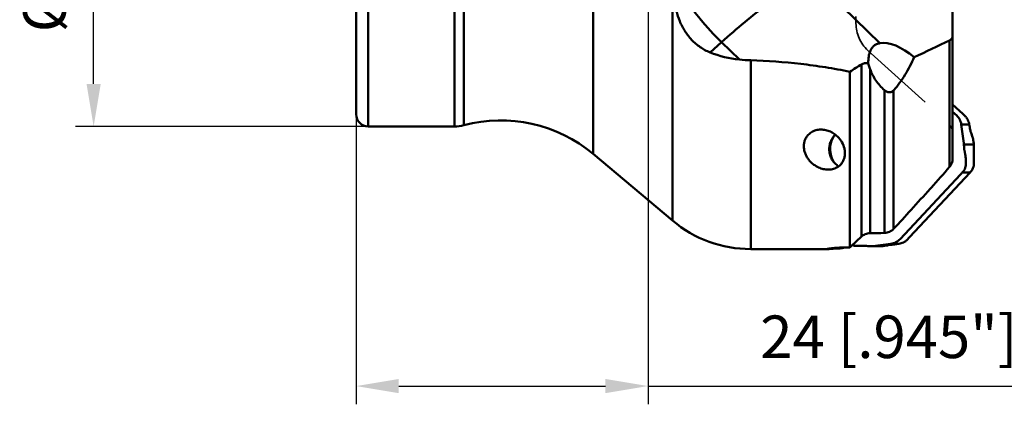
# Model space of a CAD drawing. Units: millimetres. Extents: x -28 to 97, y -51 to 86.
# Drawn here: x -28 to 53, y -51 to -19 of the extents above; entities that cross this region are included whole.
import ezdxf

# ---------------------------------------------------------------- set-up
doc = ezdxf.new("R2010")
doc.units = ezdxf.units.MM
doc.linetypes.add('HIDDEN', pattern=[9.525, 6.35, -3.175])
for name, color, linetype, lineweight in [('1', 4, 'Continuous', 50), ('2', 7, 'Continuous', 25), ('sk2', 7, 'Continuous', 25), ('sk3', 1, 'HIDDEN', 35)]:
    doc.layers.add(name, color=color, linetype=linetype, lineweight=lineweight)
doc.styles.add('simplex', font='txt.shx', dxfattribs={"height": 3.5})
doc.dimstyles.new('\\M+18352\\M+18373\\M+1815B - ISO-25', dxfattribs={"dimscale": 0, "dimtxt": 3.5, "dimasz": 3.5, "dimexe": 1.5, "dimexo": 0, "dimgap": 2.3, "dimtad": 1, "dimdsep": 46, "dimtxsty": 'simplex', "dimcen": 0.09, "dimclrd": 256, "dimclre": 256, "dimclrt": 256, "dimadec": 0, "dimazin": 0, "dimtfac": 1, "dimtofl": 0, "dimtmove": 0, "dimatfit": 3, "dimfxl": 1, "dimtolj": 1, "dimlwd": -1, "dimlwe": -1, "dimarcsym": 0})

# ---------------------------------------------------------------- blocks, each defined once
blk = doc.blocks.new('*D6')
at = {"layer": '2'}
for p, q in [((50.789, 31.75), (78.243, 31.75)), ((76.743, -31.75), (76.743, 28.25))]:
    blk.add_line(p, q, dxfattribs=at)
blk.add_solid([(76.16, 28.25), (77.327, 28.25), (76.743, 31.75)], dxfattribs=at)
at = {"layer": 'Defpoints', "color": 0}
for p in [(50.789, 31.75), (76.743, 31.75), (50.801, -31.75)]:
    blk.add_point(p, dxfattribs=at)
at = {"layer": '2', "insert": (70.943, -1.75), "char_height": 3.5, "attachment_point": 2, "rotation": 90, "style": 'simplex'}
blk.add_mtext('\\A1;%%c63.5 [%%C2.500"]', dxfattribs=at)
blk = doc.blocks.new('_None')
blk = doc.blocks.new('*D8')
at = {"layer": 'Defpoints', "color": 0}
for p in [(-21.586, 27.813), (1, 27.813), (1, -27.813)]:
    blk.add_point(p, dxfattribs=at)
at = {"layer": 'sk2'}
for p, q in [((1, 27.813), (-23.086, 27.813)), ((-21.586, -24.313), (-21.586, 24.313)), ((1, -27.813), (-23.086, -27.813))]:
    blk.add_line(p, q, dxfattribs=at)
for points in [[(-22.17, 24.313), (-21.003, 24.313), (-21.586, 27.813)], [(-22.17, -24.313), (-21.003, -24.313), (-21.586, -27.813)]]:
    blk.add_solid(points, dxfattribs=at)
at = {"layer": 'sk2', "insert": (-27.386, 0), "char_height": 3.5, "attachment_point": 2, "rotation": 90, "style": 'simplex'}
blk.add_mtext('\\A1;%%c55.626 [%%c2.190"]', dxfattribs=at)
blk = doc.blocks.new('*D10')
at = {"layer": 'Defpoints', "color": 0}
for p in [(0, -12.7), (24, -12.4), (24, -49.158)]:
    blk.add_point(p, dxfattribs=at)
at = {"layer": 'sk2'}
for p, q in [((0, -12.7), (0, -50.658)), ((24, -12.4), (24, -50.658)), ((3.5, -49.158), (20.5, -49.158)), ((24, -49.158), (60.1, -49.158))]:
    blk.add_line(p, q, dxfattribs=at)
for points in [[(3.5, -48.575), (3.5, -49.741), (0, -49.158)], [(20.5, -48.575), (20.5, -49.741), (24, -49.158)]]:
    blk.add_solid(points, dxfattribs=at)
at = {"layer": 'sk2', "insert": (43.8, -45.108), "char_height": 3.5, "attachment_point": 5, "style": 'simplex'}
blk.add_mtext('\\A1;24 [.945"]', dxfattribs=at)
blk = doc.blocks.new('*D11')
at = {"layer": '2'}
for p, q in [((43.762, 38.175), (89.282, 38.175)), ((87.782, -38.175), (87.782, 34.675))]:
    blk.add_line(p, q, dxfattribs=at)
blk.add_solid([(87.199, 34.675), (88.365, 34.675), (87.782, 38.175)], dxfattribs=at)
at = {"layer": 'Defpoints', "color": 0}
for p in [(43.762, 38.175), (87.782, 38.175), (52.05, -38.175)]:
    blk.add_point(p, dxfattribs=at)
at = {"layer": '2', "insert": (83.732, -1.75), "char_height": 3.5, "attachment_point": 5, "rotation": 90, "style": 'simplex'}
blk.add_mtext('\\A1;%%c76.35 [%%C3.006"]', dxfattribs=at)

msp = doc.modelspace()

# ---------------------------------------------------------------- linework, layer by layer
at = {"layer": '1'}
for p, q in [((26.01312207, -35.55514392), (26.01312207, 35.55514392)), ((19.47900208, 30.07236625), (19.47900208, -30.07236625)), ((8.08399306, -27.813), (8.08399306, 27.813)), ((8.85733534, -27.71161031), (8.85733534, 27.71161031)), ((1, -27.813), (1, -4.7625)), ((0, -26.81299773), (0, -5.2625)), ((49.05022735, -25.9970905), (49.05022735, -5.84521007)), ((37.3428976, -15.38943484), (43.06220668, -20.96641367)), ((30.04144725, -20.88361823), (29.10076627, -21.72543819)), ((30.04144725, -20.88361823), (31.51308451, -22.31863245)), ((48.7907887, -31.13982949), (48.7907887, -20.74448391)), ((32.44099817, -37.89469949), (32.44099817, -22.3766938)), ((40.60515244, -37.75272757), (40.60515244, -23.31179589)), ((41.5555577, -36.86945739), (41.5555577, -22.71251858)), ((42.26266449, -23.09658718), (42.26266449, -36.5902453)), ((43.45250278, -36.57128479), (43.45250278, -24.83375904)), ((44.19306413, -24.85028222), (44.19306413, -36.23992137)), ((49.05022735, -30.45458221), (49.05022735, -25.9970905)), ((49.87478381, -26.7750333), (49.05022735, -25.9970905)), ((49.05022735, -26.59947954), (49.38388723, -26.91427703)), ((8.08399306, -27.813), (1, -27.813)), ((50.41489753, -27.66224951), (49.76234294, -27.66224951)), ((49.76234294, -27.66224951), (49.97256406, -29.18037151)), ((50.68524351, -28.70064212), (50.563182, -28.34553489)), ((50.79547926, -29.28858337), (49.98100659, -29.28858337)), ((50.01779658, -29.77173544), (50.09174114, -30.12937622)), ((50.79999517, -30.81753658), (50.79547926, -29.28858337)), ((26.01312207, -35.55514392), (19.47900208, -30.07236625)), ((48.77366095, -31.15987316), (48.78136372, -31.16301752)), ((49.70262399, -31.75661333), (44.72896503, -37.07243601)), ((45.5121282, -36.91780326), (50.48578716, -31.60198058)), ((50.48578716, -31.60198058), (49.84558768, -31.60198058)), ((47.20512306, -32.94242103), (47.29735748, -32.83995858)), ((38.72736272, -37.89469949), (32.44099817, -37.89469949)), ((39.67575043, -37.78485011), (39.67279058, -37.84112851)), ((40.11486994, -37.76345458), (40.11456097, -37.76932933)), ((41.95443121, -37.64219542), (41.67819316, -37.63666615)), ((42.40247345, -37.64976072), (42.39071774, -37.64966514)), ((42.40263173, -37.64976073), (43.21722985, -37.64976073)), ((43.97731074, -37.4607985), (42.4955298, -37.64399857)), ((43.74288507, -37.586107), (44.01660344, -37.54325427)), ((44.62986532, -37.4607985), (43.97731074, -37.4607985))]:
    msp.add_line(p, q, dxfattribs=at)
for centre, radius, start, end in [((-199.55255843, 499.91903155), 576.85779391, 295.1807801872, 295.4999631974), ((32.45335634, -13.29323446), 9.07424487, 248.3175491054, 264.0523443479), ((32.69636056, -10.85178506), 11.52773748, 264.1084410812, 268.7306803402), ((50.8468658, -38.50105186), 18.31955756, 120.4761542956, 123.9907456033), ((1, -26.813), 1, 180, 270), ((11.89770563, -39.10740353), 11.79440353, 50, 104.9384208612), ((8.08399306, -24.813), 3, 270, 284.9384208612), ((40.99255342, -29.68460018), 2.01681259, 149.8697789013, 211.7202240099), ((49.07488558, -29.30484231), 0.90626686, 1.0279744155, 7.8942149261), ((50.06800523, -29.29090454), 0.72747773, 0.1828151139, 8.7393742277), ((-20.89139823, 28.56455742), 91.76176213, 317.9967126265, 319.40970485), ((227.53967945, -198.44376548), 244.76774142, 137.455962085, 138.001257111), ((-46.99494776, 48.94638813), 124.78766302, 316.948920798, 317.9299520212), ((32.44099817, -27.89469949), 10, 230, 270), ((-7.91109046, 15.64310178), 72.14234644, 312.6529373328, 313.2892004936), ((41.75160121, 32.82348985), 69.4156165, 270.4218363946, 271.4040678625), ((98.92491542, -100.38099262), 85.57741721, 132.7967687522, 132.9598291206), ((98.92491542, -100.38099262), 85.57741721, 132.6275151237, 132.7967687522), ((37.86886768, -240.98746261), 203.38647295, 88.926816356, 89.1009693466), ((44.60621876, 104.4967391), 142.16366865, 268.931196366, 269.107057393), ((42.40213994, -36.89007465), 0.75968607, 270.0251340427, 277.0613573168), ((43.21741301, -36.90298296), 0.7467777, 269.9968021398, 277.1221626118)]:
    msp.add_arc(centre, radius, start, end, dxfattribs=at)
for centre, major_axis, ratio, start_param, end_param in [((45.39995764, -24.70479064), (-2.87279272, 3.50044871), 0.4798258763, -1.1884478665, -0.2628300664), ((37.80213954, 0), (-2.01750203, 37.89410952), 0.1048104174, -3.065806813, -3.0638620907)]:
    msp.add_ellipse(centre, major_axis=major_axis, ratio=ratio, start_param=start_param, end_param=end_param, dxfattribs=at)
for points, knots in [([(29.10076627, -21.72543819), (28.95845028, -21.66894709), (28.67923279, -21.53990313), (28.28417346, -21.3005009), (27.91725027, -21.01792462), (27.58291321, -20.6972567), (27.28397349, -20.34469775), (26.93626275, -19.84337374), (26.5934304, -19.17188755), (26.318572, -18.33040907), (26.16857451, -17.48550223), (26.13246118, -16.65743039), (26.17982399, -16.1163861), (26.22092607, -15.85374934)], [0, 0, 0, 0, 0.0652702794, 0.1308025058, 0.1965187641, 0.2622817334, 0.3279134966, 0.3932204039, 0.5220217906, 0.6476265835, 0.7692789051, 0.8866819021, 1, 1, 1, 1]), ([(26.22092607, -15.85374934), (26.30596027, -16.0399973), (26.50483688, -16.42872553), (26.85719324, -17.02249159), (27.27645903, -17.65320688), (27.75388221, -18.3074302), (28.27945471, -18.97126786), (28.84206061, -19.63059546), (29.429757, -20.27138387), (29.8361072, -20.68338825), (30.04144725, -20.88361823)], [0, 0, 0, 0, 0.0967974177, 0.2062130281, 0.3262815402, 0.454719442, 0.5890112183, 0.7264891995, 0.8644052012, 1, 1, 1, 1]), ([(37.3428976, -15.38943484), (37.06263008, -15.55318177), (36.49167104, -15.90108879), (35.62925139, -16.46484673), (34.73929075, -17.08347556), (33.49905803, -17.9942148), (31.91448014, -19.24876379), (30.67003237, -20.32109436), (30.04144725, -20.88361823)], [0, 0, 0, 0, 0.1064058243, 0.2191250758, 0.3377071221, 0.4616567599, 0.7234810502, 1, 1, 1, 1]), ([(42.11134157, -22.61964295), (42.10979455, -22.52770021), (42.11305423, -22.34587801), (42.14081383, -22.07800053), (42.19544268, -21.82118392), (42.28211016, -21.57991144), (42.38706723, -21.3967331), (42.49272659, -21.26792249), (42.58362094, -21.18116111), (42.68655776, -21.10584306), (42.80141457, -21.04358786), (42.92749222, -20.99577696), (43.01645393, -20.9745591), (43.06220668, -20.96641367)], [0, 0, 0, 0, 0.1319584837, 0.2606615828, 0.3859178113, 0.507832681, 0.6272123711, 0.686650096, 0.7464122942, 0.8070427382, 0.8691477519, 0.933311444, 1, 1, 1, 1]), ([(49.05022735, -20.34420178), (49.05022735, -20.38681017), (49.03965959, -20.47090129), (48.98747417, -20.58619326), (48.90239765, -20.68061962), (48.82984661, -20.72585104), (48.7907887, -20.74448391)], [0, 0, 0, 0, 0.2537872716, 0.4971688535, 0.7422436889, 1, 1, 1, 1]), ([(40.60515244, -23.31179589), (39.9356885, -23.17968225), (38.58929261, -22.93895232), (35.87315889, -22.56137481), (33.81528086, -22.40786767), (32.44099817, -22.3766938)], [0, 0, 0, 0, 0.2488652914, 0.4986640575, 1, 1, 1, 1]), ([(42.11134157, -22.61964295), (42.06115633, -22.6130792), (41.9615902, -22.60642645), (41.81522804, -22.61783521), (41.67821014, -22.65156607), (41.59418392, -22.68980222), (41.5555577, -22.71251858)], [0, 0, 0, 0, 0.2649192186, 0.5204527032, 0.7654486009, 1, 1, 1, 1]), ([(42.26266449, -23.09658718), (42.24810707, -23.05708192), (42.19204747, -22.89995642), (42.1431445, -22.74024417), (42.11134157, -22.61964295)], [0, 0, 0, 0, 0.2523709713, 1, 1, 1, 1]), ([(45.88644078, -22.11986744), (45.77671461, -22.36517145), (45.54252477, -22.85175195), (45.14698525, -23.55948925), (44.77634648, -24.12489632), (44.45275979, -24.55155533), (44.28131381, -24.75347166), (44.19306413, -24.85028222)], [0, 0, 0, 0, 0.2499904293, 0.5020162072, 0.7537786136, 0.8781360247, 1, 1, 1, 1]), ([(43.45250278, -24.83375904), (43.31179038, -24.71607117), (43.05194069, -24.46244563), (42.72456739, -24.03574408), (42.4604776, -23.57937038), (42.32253405, -23.25905854), (42.26266449, -23.09658718)], [0, 0, 0, 0, 0.2585847653, 0.5095780277, 0.7559195317, 1, 1, 1, 1]), ([(44.19306413, -24.85028222), (44.16794988, -24.87783275), (44.11350985, -24.92780139), (44.01872619, -24.98196003), (43.91637869, -25.00953975), (43.81304008, -25.01026789), (43.71359522, -24.98837859), (43.58865328, -24.93595709), (43.50450807, -24.87725478), (43.45250278, -24.83375904)], [0, 0, 0, 0, 0.1345591974, 0.2646446888, 0.3902690441, 0.5127908701, 0.634018283, 0.7552886075, 1, 1, 1, 1]), ([(49.38388723, -26.91427703), (49.43404855, -26.96160264), (49.52744347, -27.0668005), (49.63953824, -27.24809078), (49.7208239, -27.44872811), (49.75242528, -27.59062857), (49.76234294, -27.66224951)], [0, 0, 0, 0, 0.2424361161, 0.4916207379, 0.7458168741, 1, 1, 1, 1]), ([(50.02408672, -26.91427703), (50.01147924, -26.90258901), (49.96157884, -26.85631727), (49.91177822, -26.80993635), (49.87478381, -26.7750333)], [0, 0, 0, 0, 0.2526257459, 1, 1, 1, 1]), ([(50.41489418, -27.66225024), (50.4045342, -27.59738622), (50.37393232, -27.46601567), (50.29709568, -27.2723255), (50.18307744, -27.0823766), (50.0817522, -26.9677417), (50.02408437, -26.91427944)], [0, 0, 0, 0, 0.2295107191, 0.4694416376, 0.7252380445, 1, 1, 1, 1]), ([(36.85339535, -29.80372669), (36.83349705, -29.71791437), (36.80684066, -29.54221709), (36.81179577, -29.27306701), (36.86809709, -29.00167859), (36.98503237, -28.73386105), (37.17454391, -28.48043544), (37.44760943, -28.26179242), (37.8016245, -28.10961888), (38.06898357, -28.07282082), (38.20720026, -28.07099793)], [0, 0, 0, 0, 0.1039408932, 0.2086289833, 0.3160551632, 0.4288948933, 0.5507437084, 0.6858494833, 0.8368968637, 1, 1, 1, 1]), ([(38.20720026, -28.07099793), (38.34523347, -28.06917745), (38.61584621, -28.09911891), (38.98865044, -28.22566602), (39.30905343, -28.40730935), (39.65080381, -28.68568528), (39.9642912, -29.08575445), (40.10953348, -29.45186892), (40.15054819, -29.63081901)], [0, 0, 0, 0, 0.1547467409, 0.3018638535, 0.4385716243, 0.5653581086, 0.79419804, 1, 1, 1, 1]), ([(50.563182, -28.34553489), (50.54946852, -28.30563898), (50.52299391, -28.21280042), (50.48635408, -28.0560989), (50.44932913, -27.86860007), (50.42630979, -27.73370221), (50.41489753, -27.66224951)], [0, 0, 0, 0, 0.1808506521, 0.4134022415, 0.6898084473, 1, 1, 1, 1]), ([(39.40989432, -28.49322235), (39.32458572, -28.5749171), (39.17103894, -28.75759171), (39.00483914, -29.07426188), (38.90961973, -29.4194863), (38.8965237, -29.65839669), (38.90269229, -29.77684423)], [0, 0, 0, 0, 0.2494039025, 0.4992971155, 0.7495588998, 1, 1, 1, 1]), ([(50.78703673, -29.18037151), (50.77931221, -29.13027572), (50.76372492, -29.03549414), (50.73833327, -28.90369926), (50.7132079, -28.7935751), (50.6946899, -28.72851091), (50.68524352, -28.70064214)], [0, 0, 0, 0, 0.3097864616, 0.5869919985, 0.8201571337, 1, 1, 1, 1]), ([(38.83904676, -31.3629927), (38.69393625, -31.36490762), (38.41390695, -31.33215881), (38.0339349, -31.20103238), (37.71349119, -31.02097706), (37.44882417, -30.81107615), (37.23297811, -30.58063605), (37.0614763, -30.3344935), (36.93243241, -30.0757034), (36.87450499, -29.89476294), (36.85339535, -29.80372669)], [0, 0, 0, 0, 0.1606503197, 0.3084575616, 0.4424059383, 0.5656174324, 0.6809846541, 0.7907163345, 0.8965496367, 1, 1, 1, 1]), ([(40.15054819, -29.63081901), (40.17111841, -29.72056835), (40.19819658, -29.90167143), (40.19339779, -30.1749811), (40.13976283, -30.44326163), (40.03128588, -30.7028856), (39.8894776, -30.90206676), (39.74114387, -31.04596776), (39.60504465, -31.14731142), (39.44494863, -31.23544145), (39.26068629, -31.30516702), (39.05592359, -31.35068215), (38.91230942, -31.3620259), (38.83904676, -31.3629927)], [0, 0, 0, 0, 0.1096357761, 0.2169424777, 0.3239540054, 0.4334638847, 0.5496246007, 0.6121891872, 0.67898232, 0.7510501357, 0.8290948292, 0.9127582956, 1, 1, 1, 1]), ([(39.67520235, -31.09385577), (39.56363415, -31.02417842), (39.35634853, -30.85681658), (39.1147446, -30.5390447), (38.95510112, -30.17238903), (38.90957159, -29.90893837), (38.90269229, -29.77684423)], [0, 0, 0, 0, 0.249235732, 0.4990530245, 0.7493724054, 1, 1, 1, 1]), ([(49.98100659, -29.28858337), (49.98194169, -29.33895831), (49.98467684, -29.43422946), (49.99220027, -29.56693568), (50.00238608, -29.67778215), (50.01209718, -29.74352314), (50.01779658, -29.77173542)], [0, 0, 0, 0, 0.3116310232, 0.5894476882, 0.8219772727, 1, 1, 1, 1]), ([(48.7907887, -31.13982949), (48.82943467, -31.09464795), (48.90119209, -30.9957548), (48.98412048, -30.82903838), (49.03768592, -30.64611055), (49.05022735, -30.51832135), (49.05022735, -30.45458221)], [0, 0, 0, 0, 0.2387253242, 0.4881418787, 0.7440723566, 1, 1, 1, 1]), ([(50.09174114, -30.12937622), (50.10009336, -30.16977262), (50.11399588, -30.26353955), (50.129383, -30.4212916), (50.14098574, -30.61007896), (50.14571288, -30.74568742), (50.14744059, -30.81753658)], [0, 0, 0, 0, 0.1790747929, 0.4110030191, 0.6880038688, 1, 1, 1, 1]), ([(50.14743736, -30.81753619), (50.14900285, -30.88264196), (50.13998543, -31.01650116), (50.08811847, -31.2178084), (49.99251514, -31.4192395), (49.89972955, -31.5430458), (49.84558521, -31.60197842)], [0, 0, 0, 0, 0.2271184081, 0.4648766027, 0.7209027949, 1, 1, 1, 1]), ([(50.48578716, -31.60198058), (50.53454981, -31.5498633), (50.62355824, -31.43618636), (50.72404808, -31.24358149), (50.78642219, -31.03465901), (50.80020806, -30.88961512), (50.79999517, -30.81753658)], [0, 0, 0, 0, 0.2477427285, 0.4980359131, 0.749804752, 1, 1, 1, 1]), ([(49.84558768, -31.60198058), (49.83365618, -31.61496723), (49.78615727, -31.66665489), (49.73853554, -31.71823124), (49.70262399, -31.75661333)], [0, 0, 0, 0, 0.2512257674, 1, 1, 1, 1]), ([(43.45250278, -36.57128479), (43.52006337, -36.56955011), (43.65759812, -36.55259693), (43.85667521, -36.48708917), (44.04007287, -36.38284626), (44.14604673, -36.29029689), (44.19306413, -36.23992137)], [0, 0, 0, 0, 0.2438372017, 0.4963676758, 0.7513812621, 1, 1, 1, 1]), ([(41.5555577, -36.86945739), (41.59851742, -36.8290127), (41.69543913, -36.75295354), (41.86441907, -36.66398524), (42.05678705, -36.60510202), (42.19359392, -36.5907736), (42.26266449, -36.5902453)], [0, 0, 0, 0, 0.2278129693, 0.4728045031, 0.7333062797, 1, 1, 1, 1]), ([(44.72896503, -37.07243601), (44.6800854, -37.12467833), (44.57270681, -37.22169043), (44.38921946, -37.33820666), (44.18885416, -37.42126794), (44.04781018, -37.4520823), (43.97731074, -37.4607985)], [0, 0, 0, 0, 0.2489584957, 0.5008099137, 0.7528069329, 1, 1, 1, 1]), ([(44.6298645, -37.46079522), (44.69241199, -37.45289005), (44.82057, -37.42550635), (45.01077945, -37.35026746), (45.200042, -37.23466491), (45.31496957, -37.13141853), (45.36916205, -37.07243371)], [0, 0, 0, 0, 0.2222038094, 0.4594416294, 0.7176851027, 1, 1, 1, 1]), ([(45.36916451, -37.07243601), (45.38109602, -37.05944936), (45.42859492, -37.0077617), (45.47621665, -36.95618535), (45.5121282, -36.91780326)], [0, 0, 0, 0, 0.2512257674, 1, 1, 1, 1]), ([(38.76541759, -37.89469943), (38.75986691, -37.89469949), (38.75050021, -37.89466774), (38.73803363, -37.89380881), (38.73161706, -37.8931749), (38.72730779, -37.89151354), (38.72736456, -37.89053044)], [0, 0, 0, 0, 0.4288206603, 0.736645254, 0.9239236773, 1, 1, 1, 1]), ([(38.72736456, -37.89053044), (38.72741251, -37.88970022), (38.730032, -37.88797573), (38.73475591, -37.88611497), (38.74312297, -37.883604), (38.75449769, -37.8808554), (38.76932118, -37.87771342), (38.78750876, -37.87426701), (38.80918198, -37.8705001), (38.84518247, -37.86469858), (38.89940587, -37.85682724), (38.97589254, -37.84686875), (39.0679882, -37.83605682), (39.17624658, -37.82460251), (39.30112962, -37.81277171), (39.44291464, -37.80088603), (39.60157268, -37.78932655), (39.84472381, -37.7743311), (40.18105222, -37.75956704), (40.4590717, -37.75394607), (40.60515244, -37.75272757)], [0, 0, 0, 0, 0.0013228414, 0.0041544064, 0.0086600271, 0.0148954538, 0.0228997661, 0.0327090861, 0.0443585535, 0.0578846814, 0.0907155401, 0.1315090409, 0.1805764401, 0.2382142361, 0.3046733986, 0.3801133114, 0.4645382952, 0.5577143496, 0.7676213258, 1, 1, 1, 1]), ([(39.67279058, -37.84112851), (39.55762967, -37.84749808), (39.35480742, -37.85994068), (39.11789401, -37.87593187), (38.96807839, -37.8855885), (38.88411246, -37.8905284), (38.81864002, -37.893643), (38.78110889, -37.89469927), (38.76541759, -37.89469943)], [0, 0, 0, 0, 0.3806499988, 0.6706260851, 0.7836712952, 0.8761182776, 0.9482135372, 1, 1, 1, 1]), ([(40.11456097, -37.76932933), (40.10873512, -37.77404188), (40.09306355, -37.78268979), (40.06399999, -37.79322201), (40.02537196, -37.80316161), (39.9534933, -37.8168016), (39.83482277, -37.83072042), (39.73212554, -37.83784668), (39.67279058, -37.84112851)], [0, 0, 0, 0, 0.0498697651, 0.117755255, 0.2055907932, 0.3149448328, 0.6045045283, 1, 1, 1, 1]), ([(41.0600835, -37.62602359), (41.03750584, -37.6256581), (40.94440171, -37.62128689), (40.85187745, -37.60524992), (40.78366372, -37.58704901)], [0, 0, 0, 0, 0.2423312102, 1, 1, 1, 1]), ([(43.31000247, -37.64399857), (43.39843025, -37.63288683), (43.51962109, -37.6174042), (43.66387563, -37.59778953), (43.71975498, -37.58970591), (43.74288505, -37.586107)], [0, 0, 0, 0, 0.6121857115, 0.8392082663, 1, 1, 1, 1]), ([(44.01660344, -37.54325427), (44.04963032, -37.53808366), (44.12894535, -37.52660386), (44.33330407, -37.49863381), (44.50473435, -37.47661327), (44.62986532, -37.4607985)], [0, 0, 0, 0, 0.1620695328, 0.3885208474, 1, 1, 1, 1])]:
    msp.add_open_spline(points, degree=3, knots=knots, dxfattribs=at)
at = {"layer": 'sk3'}
for p, q in [((41.10022735, 19.33867906), (41.10022735, -19.33867906)), ((42.08173238, -21.55806593), (48.723059, -27.59824061))]:
    msp.add_line(p, q, dxfattribs=at)
for centre, radius, start, end in [((44.10022735, -19.33867906), 3, 180, 227.7140086809), ((48.05022735, -28.33803623), 1, 0, 47.7140086809)]:
    msp.add_arc(centre, radius, start, end, dxfattribs=at)

# ---------------------------------------------------------------- dimensions: what is measured, and where the dimension line sits
at = {"layer": '2'}
for base, p1, p2, picture, middle in [((87.7821495439, 38.175), (52.050227346, -38.175), (43.7622941174, 38.175), '*D11', (87.7821495439, -1.75)), ((76.7432782756, 31.75), (50.8012958269, -31.75), (50.7886860579, 31.75), '*D6', (76.7432782756, -1.75))]:
    dim = msp.add_linear_dim(base=base, p1=p1, p2=p2, angle=90, text='%%c<>', dimstyle='\\M+18352\\M+18373\\M+1815B - ISO-25', override={"dimscale": 1, "dimdec": 8, "dimblk1": 'None', "dimsah": 1, "dimse1": 1}, dxfattribs=at)
    dim.commit()
    dim.dimension.update_dxf_attribs({"geometry": picture, "text_midpoint": middle, "dimtype": 160})
at = {"layer": 'sk2'}
dim = msp.add_linear_dim(base=(-21.5862165294, 27.813), p1=(1, -27.813), p2=(1, 27.813), angle=90, text='%%c<>', dimstyle='\\M+18352\\M+18373\\M+1815B - ISO-25', override={"dimscale": 1, "dimdec": 8}, dxfattribs=at)
dim.commit()
dim.dimension.update_dxf_attribs({"geometry": '*D8', "text_midpoint": (-21.5862165294, 0), "dimtype": 160})
dim = msp.add_linear_dim(base=(24, -49.1581619524), p1=(0, -12.7), p2=(24, -12.4), dimstyle='\\M+18352\\M+18373\\M+1815B - ISO-25', override={"dimscale": 1, "dimdec": 8}, dxfattribs=at)
dim.commit()
dim.dimension.update_dxf_attribs({"geometry": '*D10', "text_midpoint": (43.8, -49.1581619524), "dimtype": 160})

doc.saveas('drawing.dxf')
